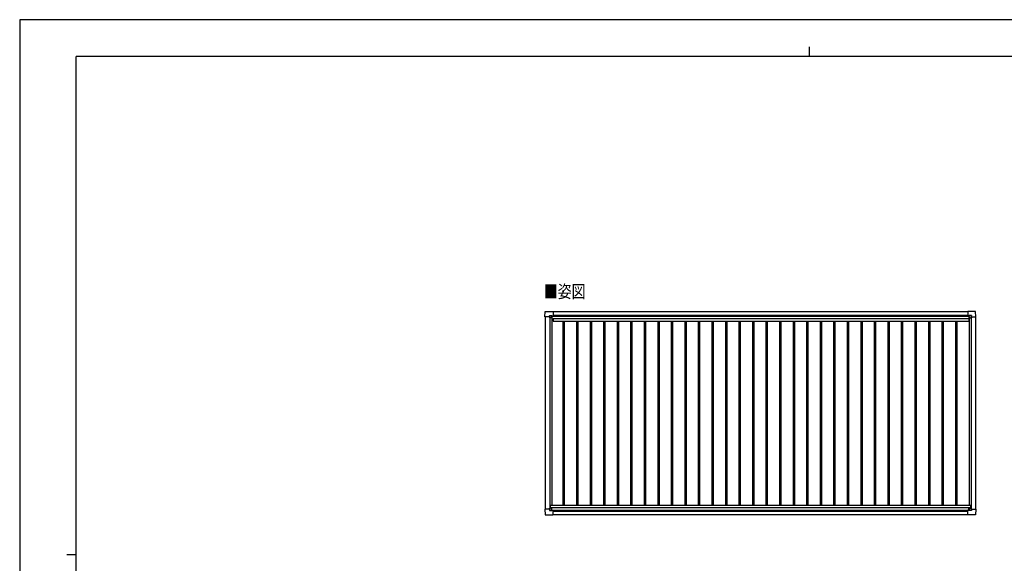
# Model space of a CAD drawing. Units: millimetres. Extents: x 0 to 21025, y 0 to 14850.
# Drawn here: x 0 to 13096, y 7621 to 14850 of the extents above; entities that cross this region are included whole.
import ezdxf

# ---------------------------------------------------------------- set-up
doc = ezdxf.new("R2010")
doc.units = ezdxf.units.MM
for name, color, linetype, lineweight in [('USER1', 3, 'Continuous', 13), ('YKK_13', 4, 'Continuous', 30), ('YKK_A1', 4, 'Continuous', 30), ('YKK_ZWAK', 7, 'Continuous', 30)]:
    doc.layers.add(name, color=color, linetype=linetype, lineweight=lineweight)
doc.styles.add('text-b', font='extslim2.shx', dxfattribs={"width": 0.8, "bigfont": 'extfont2.shx'})

msp = doc.modelspace()

# ---------------------------------------------------------------- linework, layer by layer
at = {"layer": 'YKK_13'}
for p, q in [((6986, 10899), (6991, 10971)), ((6986, 10898), (6986, 10899)), ((6987, 10898), (6986, 10898)), ((7045, 10898), (6987, 10898)), ((6991, 10971), (7093, 10971)), ((7045, 10898), (7045, 10914)), ((7045, 10898), (7045, 10885)), ((7046, 10884), (7045, 10885)), ((7046, 10915), (7076, 10915)), ((7048, 10884), (7046, 10884)), ((7078, 10884), (7048, 10884)), ((7068, 10893), (7068, 10894)), ((7068, 10894), (7069, 10894)), ((7069, 10893), (7068, 10893)), ((7070, 10895), (7070, 10896)), ((7070, 10896), (7071, 10896)), ((7070, 10891), (7070, 10892)), ((7071, 10891), (7070, 10891)), ((7071, 10896), (7071, 10895)), ((7071, 10892), (7071, 10891)), ((7072, 10894), (7073, 10894)), ((7073, 10893), (7072, 10893)), ((7073, 10894), (7073, 10893)), ((7077, 10915), (7078, 10914)), ((7078, 10914), (7078, 10884)), ((7078, 10912), (7093, 10912)), ((7093, 10971), (7093, 10971)), ((7093, 10971), (7094, 10970)), ((7093, 10912), (7094, 10912)), ((7094, 10970), (7094, 10912)), ((7094, 10912), (7094, 10912)), ((12611, 10971), (12610, 10970)), ((12610, 10970), (12610, 10912)), ((12610, 10912), (12610, 10912)), ((12713, 10971), (12611, 10971)), ((12611, 10971), (12611, 10971)), ((12626, 10912), (12611, 10912)), ((12611, 10912), (12611, 10912)), ((12627, 10915), (12626, 10914)), ((12626, 10914), (12626, 10884)), ((12627, 10884), (12656, 10884)), ((12658, 10915), (12628, 10915)), ((12632, 10894), (12631, 10894)), ((12631, 10894), (12631, 10893)), ((12631, 10893), (12632, 10893)), ((12634, 10896), (12633, 10896)), ((12633, 10896), (12633, 10895)), ((12633, 10892), (12633, 10891)), ((12633, 10891), (12634, 10891)), ((12634, 10895), (12634, 10896)), ((12634, 10891), (12634, 10892)), ((12636, 10894), (12635, 10894)), ((12635, 10893), (12636, 10893)), ((12636, 10893), (12636, 10894)), ((12656, 10884), (12658, 10884)), ((12658, 10884), (12659, 10885)), ((12659, 10898), (12659, 10914)), ((12659, 10898), (12659, 10885)), ((12659, 10898), (12717, 10898)), ((12718, 10899), (12714, 10971)), ((12717, 10898), (12718, 10898)), ((12718, 10898), (12718, 10899)), ((6987, 8340), (6986, 8339)), ((6986, 8339), (6986, 8339)), ((6986, 8339), (6991, 8267)), ((7045, 8340), (6987, 8340)), ((6991, 8267), (7093, 8267)), ((7046, 8354), (7045, 8353)), ((7045, 8340), (7045, 8353)), ((7045, 8340), (7045, 8324)), ((7048, 8354), (7046, 8354)), ((7046, 8323), (7076, 8323)), ((7078, 8354), (7048, 8354)), ((7069, 8345), (7068, 8345)), ((7068, 8345), (7068, 8344)), ((7068, 8344), (7069, 8344)), ((7071, 8347), (7070, 8347)), ((7070, 8347), (7070, 8346)), ((7070, 8343), (7070, 8342)), ((7070, 8342), (7071, 8342)), ((7071, 8346), (7071, 8347)), ((7071, 8342), (7071, 8343)), ((7073, 8345), (7072, 8345)), ((7072, 8344), (7073, 8344)), ((7073, 8344), (7073, 8345)), ((7077, 8323), (7078, 8324)), ((7078, 8324), (7078, 8354)), ((7078, 8326), (7093, 8326)), ((7093, 8326), (7094, 8326)), ((7093, 8267), (7094, 8268)), ((7093, 8267), (7093, 8267)), ((7094, 8268), (7094, 8325)), ((7094, 8325), (7094, 8325)), ((12610, 8268), (12610, 8325)), ((12610, 8325), (12610, 8325)), ((12611, 8267), (12610, 8268)), ((12626, 8326), (12611, 8326)), ((12611, 8326), (12611, 8326)), ((12713, 8267), (12611, 8267)), ((12611, 8267), (12611, 8267)), ((12626, 8324), (12626, 8354)), ((12627, 8323), (12626, 8324)), ((12627, 8354), (12656, 8354)), ((12658, 8323), (12628, 8323)), ((12631, 8344), (12631, 8345)), ((12631, 8345), (12632, 8345)), ((12632, 8344), (12631, 8344)), ((12633, 8347), (12634, 8347)), ((12633, 8346), (12633, 8347)), ((12633, 8342), (12633, 8343)), ((12634, 8342), (12633, 8342)), ((12634, 8347), (12634, 8346)), ((12634, 8343), (12634, 8342)), ((12635, 8345), (12636, 8345)), ((12636, 8344), (12635, 8344)), ((12636, 8345), (12636, 8344)), ((12656, 8354), (12658, 8354)), ((12658, 8354), (12659, 8353)), ((12659, 8340), (12659, 8353)), ((12659, 8340), (12717, 8340)), ((12659, 8340), (12659, 8324)), ((12718, 8339), (12714, 8267)), ((12717, 8340), (12718, 8339)), ((12718, 8339), (12718, 8339))]:
    msp.add_line(p, q, dxfattribs=at)
for centre in [(7071, 10893), (12634, 10893), (7071, 8344), (12634, 8344)]:
    msp.add_circle(centre, 5.3, dxfattribs=at)
for centre, radius, start, end in [((6991, 10971), 0.5, 90, 176.5), ((7069, 10895), 0.96, 270, 0), ((7069, 10892), 0.96, 0, 90), ((7072, 10895), 0.96, 180, 270), ((7072, 10892), 0.96, 90, 180), ((7078, 10884), 0.5, 315, 0), ((7078, 10884), 0.5, 270, 315), ((7093, 10912), 0.5, 270, 273.5), ((12611, 10912), 0.5, 266.5, 270), ((12627, 10884), 0.5, 180, 225), ((12627, 10884), 0.5, 225, 270), ((12632, 10895), 0.96, 270, 0), ((12632, 10892), 0.96, 0, 90), ((12635, 10895), 0.96, 180, 270), ((12635, 10892), 0.96, 90, 180), ((12713, 10971), 0.5, 3.5, 90), ((6991, 8267), 0.5, 183.5, 270), ((7069, 8346), 0.96, 270, 0), ((7069, 8343), 0.96, 0, 90), ((7072, 8346), 0.96, 180, 270), ((7072, 8343), 0.96, 90, 180), ((7078, 8354), 0.5, 0, 45), ((7078, 8354), 0.5, 45, 90), ((7093, 8325), 0.5, 86.5, 90), ((12611, 8325), 0.5, 90, 93.5), ((12627, 8354), 0.5, 135, 180), ((12627, 8354), 0.5, 90, 135), ((12632, 8346), 0.96, 270, 0), ((12632, 8343), 0.96, 0, 90), ((12635, 8346), 0.96, 180, 270), ((12635, 8343), 0.96, 90, 180), ((12713, 8267), 0.5, 270, 356.5)]:
    msp.add_arc(centre, radius, start, end, dxfattribs=at)
for centre, major_axis, ratio, start_param, end_param in [((7046, 10914), (-0.71, 0.71), 0.99628, 5.499651, 7.06672), ((7076, 10914), (0, 1), 0.998135, 5.497787, 6.283185), ((7094, 10912), (0.368, -0.347), 0.974973, 5.454606, 7.025402), ((12611, 8325), (-0.368, 0.347), 0.974973, 5.454606, 7.025402), ((12628, 8324), (0, -1), 0.998135, 5.497787, 6.283185), ((12658, 8324), (0.71, -0.71), 0.99628, 5.499651, 7.06672)]:
    msp.add_ellipse(centre, major_axis=major_axis, ratio=ratio, start_param=start_param, end_param=end_param, dxfattribs=at)
at = {"layer": 'YKK_13', "extrusion": (0, 0, -1)}
for centre, major_axis, ratio, start_param, end_param in [((12611, 10912), (-0.368, -0.347), 0.974973, 5.454606, 7.025402), ((12628, 10914), (0, 1), 0.998135, 5.497787, 6.283185), ((12658, 10914), (0.71, 0.71), 0.99628, 5.499651, 7.06672), ((7046, 8324), (-0.71, -0.71), 0.99628, 5.499651, 7.06672), ((7076, 8324), (0, -1), 0.998135, 5.497787, 6.283185), ((7094, 8325), (0.368, 0.347), 0.974973, 5.454606, 7.025402)]:
    msp.add_ellipse(centre, major_axis=major_axis, ratio=ratio, start_param=start_param, end_param=end_param, dxfattribs=at)
at = {"layer": 'YKK_A1', "ltscale": 2}
for p, q in [((6990, 10898), (6990, 8340)), ((7050, 10884), (7050, 8354)), ((7077, 10884), (7077, 8396)), ((7078, 10909), (12626, 10909)), ((7094, 10922), (12610, 10922)), ((7096, 10875), (12625, 10875)), ((7096, 10875), (7096, 10840)), ((12625, 10875), (12625, 10840)), ((12627, 10884), (12627, 8396)), ((12654, 10884), (12654, 8354)), ((12714, 10898), (12714, 8340)), ((7077, 10853), (7096, 10853)), ((7096, 10840), (12625, 10840)), ((7226, 10840), (7226, 8396)), ((7244, 10840), (7244, 8396)), ((7406, 10840), (7406, 8396)), ((7424, 10840), (7424, 8396)), ((7586, 10840), (7586, 8396)), ((7604, 10840), (7604, 8396)), ((7766, 10840), (7766, 8396)), ((7784, 10840), (7784, 8396)), ((7946, 10840), (7946, 8396)), ((7964, 10840), (7964, 8396)), ((8126, 10840), (8126, 8396)), ((8144, 10840), (8144, 8396)), ((8306, 10840), (8306, 8396)), ((8324, 10840), (8324, 8396)), ((8486, 10840), (8486, 8396)), ((8504, 10840), (8504, 8396)), ((8666, 10840), (8666, 8396)), ((8684, 10840), (8684, 8396)), ((8846, 10840), (8846, 8396)), ((8864, 10840), (8864, 8396)), ((9026, 10840), (9026, 8396)), ((9044, 10840), (9044, 8396)), ((9206, 10840), (9206, 8396)), ((9224, 10840), (9224, 8396)), ((9386, 10840), (9386, 8396)), ((9404, 10840), (9404, 8396)), ((9566, 10840), (9566, 8396)), ((9584, 10840), (9584, 8396)), ((9746, 10840), (9746, 8396)), ((9764, 10840), (9764, 8396)), ((9926, 10840), (9926, 8396)), ((9944, 10840), (9944, 8396)), ((10106, 10840), (10106, 8396)), ((10124, 10840), (10124, 8396)), ((10286, 10840), (10286, 8396)), ((10304, 10840), (10304, 8396)), ((10466, 10840), (10466, 8396)), ((10484, 10840), (10484, 8396)), ((10646, 10840), (10646, 8396)), ((10664, 10840), (10664, 8396)), ((10826, 10840), (10826, 8396)), ((10844, 10840), (10844, 8396)), ((11006, 10840), (11006, 8396)), ((11024, 10840), (11024, 8396)), ((11186, 10840), (11186, 8396)), ((11204, 10840), (11204, 8396)), ((11366, 10840), (11366, 8396)), ((11384, 10840), (11384, 8396)), ((11546, 10840), (11546, 8396)), ((11564, 10840), (11564, 8396)), ((11726, 10840), (11726, 8396)), ((11744, 10840), (11744, 8396)), ((11906, 10840), (11906, 8396)), ((11924, 10840), (11924, 8396)), ((12086, 10840), (12086, 8396)), ((12104, 10840), (12104, 8396)), ((12266, 10840), (12266, 8396)), ((12284, 10840), (12284, 8396)), ((12446, 10840), (12446, 8396)), ((12464, 10840), (12464, 8396)), ((12625, 10853), (12627, 10853)), ((7057, 8396), (12647, 8396)), ((7057, 8396), (7057, 8354)), ((12647, 8396), (12647, 8354)), ((7057, 8361), (12647, 8361)), ((7078, 8329), (12626, 8329)), ((7094, 8316), (12610, 8316))]:
    msp.add_line(p, q, dxfattribs=at)
at = {"layer": 'YKK_A1'}
for p, q in [((7078, 10911), (12626, 10911)), ((7094, 10968), (12610, 10968)), ((7094, 8268), (12610, 8268))]:
    msp.add_line(p, q, dxfattribs=at)
at = {"layer": 'YKK_ZWAK'}
for p, q in [((21025, 14850), (0, 14850)), ((0, 14850), (0, 0)), ((10500, 14488), (10500, 14362)), ((20250, 14362), (750, 14362)), ((750, 1112), (750, 14362)), ((625, 7738), (750, 7738))]:
    msp.add_line(p, q, dxfattribs=at)

# ---------------------------------------------------------------- texts
at = {"layer": 'USER1', "style": 'text-b', "width": 0.8}
msp.add_text('■姿図', height=168.8, dxfattribs=at).set_placement((6972, 11151))

doc.saveas('drawing.dxf')
